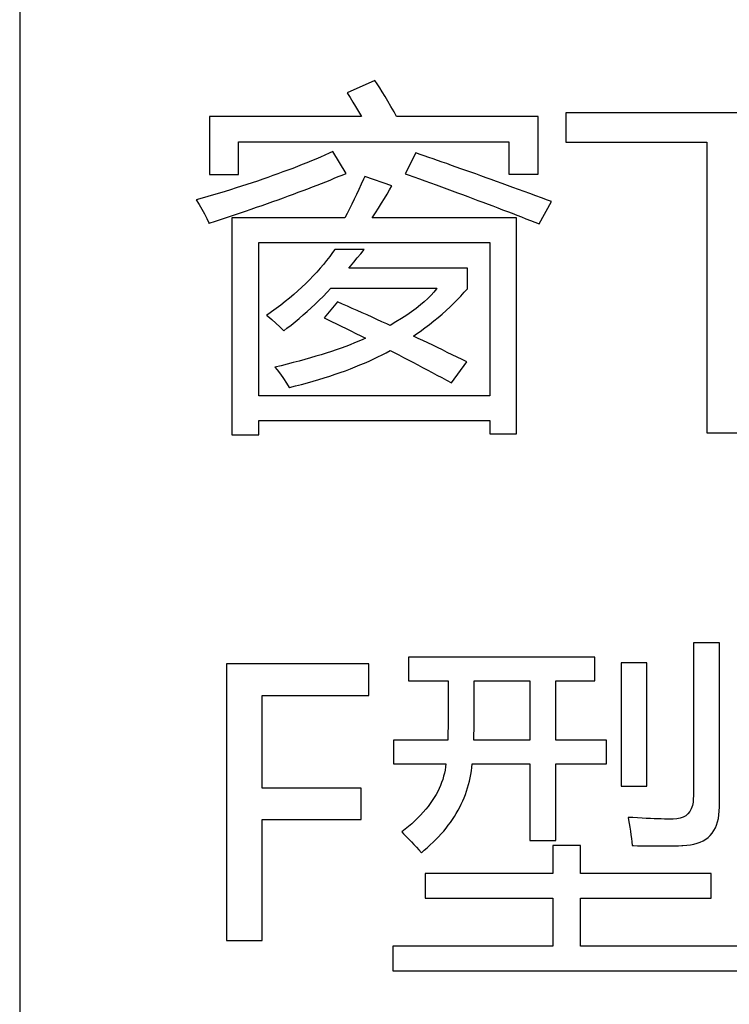
# Model space of a CAD drawing. Extents: x -41724 to -34237, y -10550 to -7419.
# Drawn here: x -35083 to -35074, y -9674 to -9661 of the extents above; entities that cross this region are included whole.
import ezdxf

# ---------------------------------------------------------------- set-up
doc = ezdxf.new("R2010")
doc.units = 0
doc.layers.add('Chinesisch', color=9, linetype='CONTINUOUS')
doc.layers.add('V25', color=4, linetype='CONTINUOUS')

msp = doc.modelspace()

# ---------------------------------------------------------------- linework, layer by layer
at = {"layer": 'Chinesisch'}
for p, q in [((-35078.38, -9662.228), (-35078.728, -9662.386)), ((-35078.35, -9662.272), (-35078.38, -9662.228)), ((-35078.318, -9662.321), (-35078.35, -9662.272)), ((-35078.285, -9662.373), (-35078.318, -9662.321)), ((-35078.728, -9662.386), (-35078.725, -9662.391)), ((-35078.725, -9662.391), (-35078.692, -9662.443)), ((-35078.692, -9662.443), (-35078.658, -9662.5)), ((-35078.25, -9662.43), (-35078.285, -9662.373)), ((-35078.214, -9662.491), (-35078.25, -9662.43)), ((-35078.658, -9662.5), (-35078.623, -9662.558)), ((-35078.623, -9662.558), (-35078.587, -9662.62)), ((-35078.175, -9662.556), (-35078.214, -9662.491)), ((-35078.136, -9662.625), (-35078.175, -9662.556)), ((-35078.55, -9662.684), (-35080.471, -9662.684)), ((-35080.471, -9662.684), (-35080.471, -9663.416)), ((-35078.587, -9662.62), (-35078.55, -9662.684)), ((-35078.103, -9662.684), (-35078.136, -9662.625)), ((-35076.311, -9662.684), (-35078.103, -9662.684)), ((-35076.311, -9663.412), (-35076.311, -9662.684)), ((-35071.574, -9662.639), (-35075.964, -9662.639)), ((-35075.964, -9662.639), (-35075.964, -9663.01)), ((-35080.106, -9663.416), (-35080.106, -9663.006)), ((-35080.106, -9663.006), (-35076.682, -9663.006)), ((-35076.682, -9663.006), (-35076.682, -9663.412)), ((-35075.964, -9663.01), (-35074.18, -9663.01)), ((-35074.18, -9663.01), (-35074.18, -9666.688)), ((-35079.124, -9663.222), (-35079.182, -9663.245)), ((-35079.068, -9663.197), (-35079.124, -9663.222)), ((-35079.012, -9663.173), (-35079.068, -9663.197)), ((-35078.957, -9663.149), (-35079.012, -9663.173)), ((-35078.909, -9663.127), (-35078.957, -9663.149)), ((-35078.742, -9663.403), (-35078.909, -9663.127)), ((-35077.861, -9663.145), (-35077.997, -9663.408)), ((-35077.807, -9663.164), (-35077.861, -9663.145)), ((-35077.753, -9663.182), (-35077.807, -9663.164)), ((-35077.698, -9663.201), (-35077.753, -9663.182)), ((-35077.642, -9663.22), (-35077.698, -9663.201)), ((-35077.586, -9663.24), (-35077.642, -9663.22)), ((-35079.419, -9663.34), (-35079.48, -9663.363)), ((-35079.359, -9663.316), (-35079.419, -9663.34)), ((-35079.299, -9663.293), (-35079.359, -9663.316)), ((-35079.24, -9663.269), (-35079.299, -9663.293)), ((-35079.182, -9663.245), (-35079.24, -9663.269)), ((-35077.528, -9663.26), (-35077.586, -9663.24)), ((-35077.47, -9663.28), (-35077.528, -9663.26)), ((-35077.41, -9663.302), (-35077.47, -9663.28)), ((-35077.35, -9663.323), (-35077.41, -9663.302)), ((-35077.289, -9663.344), (-35077.35, -9663.323)), ((-35077.227, -9663.366), (-35077.289, -9663.344)), ((-35080.471, -9663.416), (-35080.106, -9663.416)), ((-35079.733, -9663.455), (-35079.798, -9663.477)), ((-35079.669, -9663.432), (-35079.733, -9663.455)), ((-35079.605, -9663.409), (-35079.669, -9663.432)), ((-35079.542, -9663.386), (-35079.605, -9663.409)), ((-35079.48, -9663.363), (-35079.542, -9663.386)), ((-35078.946, -9663.488), (-35078.893, -9663.466)), ((-35078.893, -9663.466), (-35078.842, -9663.445)), ((-35078.842, -9663.445), (-35078.791, -9663.424)), ((-35078.791, -9663.424), (-35078.742, -9663.403)), ((-35078.507, -9663.444), (-35078.522, -9663.477)), ((-35078.164, -9663.561), (-35078.507, -9663.444)), ((-35077.997, -9663.408), (-35077.958, -9663.421)), ((-35077.958, -9663.421), (-35077.886, -9663.447)), ((-35077.886, -9663.447), (-35077.815, -9663.472)), ((-35077.165, -9663.388), (-35077.227, -9663.366)), ((-35077.101, -9663.411), (-35077.165, -9663.388)), ((-35077.036, -9663.434), (-35077.101, -9663.411)), ((-35076.971, -9663.458), (-35077.036, -9663.434)), ((-35076.905, -9663.482), (-35076.971, -9663.458)), ((-35076.682, -9663.412), (-35076.311, -9663.412)), ((-35080.135, -9663.588), (-35080.205, -9663.61)), ((-35080.066, -9663.566), (-35080.135, -9663.588)), ((-35079.998, -9663.544), (-35080.066, -9663.566)), ((-35079.931, -9663.522), (-35079.998, -9663.544)), ((-35079.864, -9663.5), (-35079.931, -9663.522)), ((-35079.798, -9663.477), (-35079.864, -9663.5)), ((-35079.227, -9663.598), (-35079.169, -9663.575)), ((-35079.169, -9663.575), (-35079.111, -9663.553)), ((-35079.111, -9663.553), (-35079.055, -9663.531)), ((-35079.055, -9663.531), (-35079, -9663.509)), ((-35079, -9663.509), (-35078.946, -9663.488)), ((-35078.551, -9663.542), (-35078.581, -9663.607)), ((-35078.522, -9663.477), (-35078.551, -9663.542)), ((-35078.193, -9663.613), (-35078.164, -9663.561)), ((-35077.815, -9663.472), (-35077.745, -9663.498)), ((-35077.745, -9663.498), (-35077.675, -9663.523)), ((-35077.675, -9663.523), (-35077.605, -9663.549)), ((-35077.605, -9663.549), (-35077.537, -9663.573)), ((-35077.537, -9663.573), (-35077.469, -9663.598)), ((-35076.838, -9663.506), (-35076.905, -9663.482)), ((-35076.769, -9663.531), (-35076.838, -9663.506)), ((-35076.7, -9663.555), (-35076.769, -9663.531)), ((-35076.631, -9663.581), (-35076.7, -9663.555)), ((-35076.56, -9663.607), (-35076.631, -9663.581)), ((-35080.564, -9663.717), (-35080.639, -9663.737)), ((-35080.491, -9663.696), (-35080.564, -9663.717)), ((-35080.419, -9663.674), (-35080.491, -9663.696)), ((-35080.347, -9663.653), (-35080.419, -9663.674)), ((-35080.275, -9663.631), (-35080.347, -9663.653)), ((-35080.205, -9663.61), (-35080.275, -9663.631)), ((-35079.602, -9663.737), (-35079.537, -9663.713)), ((-35079.537, -9663.713), (-35079.473, -9663.689)), ((-35079.473, -9663.689), (-35079.41, -9663.666)), ((-35079.41, -9663.666), (-35079.348, -9663.643)), ((-35079.348, -9663.643), (-35079.287, -9663.621)), ((-35079.287, -9663.621), (-35079.227, -9663.598)), ((-35078.611, -9663.67), (-35078.641, -9663.732)), ((-35078.581, -9663.607), (-35078.611, -9663.67)), ((-35078.259, -9663.723), (-35078.224, -9663.666)), ((-35078.224, -9663.666), (-35078.193, -9663.613)), ((-35077.469, -9663.598), (-35077.401, -9663.623)), ((-35077.401, -9663.623), (-35077.335, -9663.648)), ((-35077.335, -9663.648), (-35077.268, -9663.672)), ((-35077.268, -9663.672), (-35077.203, -9663.697)), ((-35077.203, -9663.697), (-35077.138, -9663.721)), ((-35076.489, -9663.633), (-35076.56, -9663.607)), ((-35076.416, -9663.66), (-35076.489, -9663.633)), ((-35076.343, -9663.686), (-35076.416, -9663.66)), ((-35076.269, -9663.714), (-35076.343, -9663.686)), ((-35076.194, -9663.742), (-35076.269, -9663.714)), ((-35080.639, -9663.737), (-35080.603, -9663.796)), ((-35080.603, -9663.796), (-35080.568, -9663.856)), ((-35079.946, -9663.858), (-35079.875, -9663.833)), ((-35079.875, -9663.833), (-35079.805, -9663.809)), ((-35079.805, -9663.809), (-35079.737, -9663.784)), ((-35079.737, -9663.784), (-35079.669, -9663.76)), ((-35079.669, -9663.76), (-35079.602, -9663.737)), ((-35078.671, -9663.792), (-35078.7, -9663.852)), ((-35078.641, -9663.732), (-35078.671, -9663.792)), ((-35078.372, -9663.905), (-35078.332, -9663.842)), ((-35078.332, -9663.842), (-35078.294, -9663.781)), ((-35078.294, -9663.781), (-35078.259, -9663.723)), ((-35077.138, -9663.721), (-35077.074, -9663.745)), ((-35077.074, -9663.745), (-35077.011, -9663.769)), ((-35077.011, -9663.769), (-35076.947, -9663.792)), ((-35076.947, -9663.792), (-35076.885, -9663.816)), ((-35076.885, -9663.816), (-35076.824, -9663.84)), ((-35076.824, -9663.84), (-35076.762, -9663.863)), ((-35076.298, -9664.044), (-35076.144, -9663.76)), ((-35076.144, -9663.76), (-35076.194, -9663.742)), ((-35080.568, -9663.856), (-35080.535, -9663.916)), ((-35080.535, -9663.916), (-35080.504, -9663.975)), ((-35080.318, -9663.984), (-35080.242, -9663.958)), ((-35080.242, -9663.958), (-35080.166, -9663.933)), ((-35078.76, -9663.968), (-35080.187, -9663.968)), ((-35080.187, -9663.968), (-35080.187, -9666.711)), ((-35080.166, -9663.933), (-35080.092, -9663.907)), ((-35080.092, -9663.907), (-35080.018, -9663.882)), ((-35080.018, -9663.882), (-35079.946, -9663.858)), ((-35078.73, -9663.91), (-35078.76, -9663.968)), ((-35078.7, -9663.852), (-35078.73, -9663.91)), ((-35078.412, -9663.968), (-35078.372, -9663.905)), ((-35076.587, -9663.968), (-35078.412, -9663.968)), ((-35076.762, -9663.863), (-35076.702, -9663.886)), ((-35076.702, -9663.886), (-35076.643, -9663.909)), ((-35076.643, -9663.909), (-35076.584, -9663.932)), ((-35076.587, -9666.701), (-35076.587, -9663.968)), ((-35076.584, -9663.932), (-35076.525, -9663.955)), ((-35076.525, -9663.955), (-35076.468, -9663.977)), ((-35080.504, -9663.975), (-35080.476, -9664.036)), ((-35080.476, -9664.036), (-35080.475, -9664.035)), ((-35080.475, -9664.035), (-35080.396, -9664.01)), ((-35080.396, -9664.01), (-35080.318, -9663.984)), ((-35076.468, -9663.977), (-35076.411, -9664)), ((-35076.411, -9664), (-35076.354, -9664.023)), ((-35076.354, -9664.023), (-35076.298, -9664.044)), ((-35079.848, -9666.218), (-35079.848, -9664.28)), ((-35079.848, -9664.28), (-35076.926, -9664.28)), ((-35076.926, -9664.28), (-35076.926, -9666.218)), ((-35078.95, -9664.455), (-35078.989, -9664.505)), ((-35078.913, -9664.404), (-35078.95, -9664.455)), ((-35078.887, -9664.366), (-35078.913, -9664.404)), ((-35078.516, -9664.366), (-35078.887, -9664.366)), ((-35078.601, -9664.474), (-35078.558, -9664.42)), ((-35078.558, -9664.42), (-35078.516, -9664.366)), ((-35079.029, -9664.556), (-35079.071, -9664.605)), ((-35078.989, -9664.505), (-35079.029, -9664.556)), ((-35078.708, -9664.605), (-35078.687, -9664.58)), ((-35078.687, -9664.58), (-35078.644, -9664.528)), ((-35078.644, -9664.528), (-35078.601, -9664.474)), ((-35079.158, -9664.702), (-35079.204, -9664.75)), ((-35079.114, -9664.654), (-35079.158, -9664.702)), ((-35079.071, -9664.605), (-35079.114, -9664.654)), ((-35077.206, -9664.605), (-35078.708, -9664.605)), ((-35077.206, -9664.863), (-35077.206, -9664.605)), ((-35079.252, -9664.797), (-35079.301, -9664.844)), ((-35079.204, -9664.75), (-35079.252, -9664.797)), ((-35079.404, -9664.936), (-35079.457, -9664.982)), ((-35079.352, -9664.89), (-35079.404, -9664.936)), ((-35079.301, -9664.844), (-35079.352, -9664.89)), ((-35079.083, -9665.009), (-35079.033, -9664.96)), ((-35079.033, -9664.96), (-35078.983, -9664.909)), ((-35078.983, -9664.909), (-35078.934, -9664.858)), ((-35078.934, -9664.858), (-35077.595, -9664.858)), ((-35077.668, -9664.946), (-35077.709, -9664.986)), ((-35077.632, -9664.906), (-35077.668, -9664.946)), ((-35077.6, -9664.866), (-35077.632, -9664.906)), ((-35077.595, -9664.858), (-35077.6, -9664.866)), ((-35077.333, -9665.002), (-35077.289, -9664.956)), ((-35077.289, -9664.956), (-35077.247, -9664.909)), ((-35077.247, -9664.909), (-35077.206, -9664.863)), ((-35079.57, -9665.071), (-35079.628, -9665.115)), ((-35079.513, -9665.027), (-35079.57, -9665.071)), ((-35079.457, -9664.982), (-35079.513, -9665.027)), ((-35079.184, -9665.105), (-35079.133, -9665.058)), ((-35079.133, -9665.058), (-35079.083, -9665.009)), ((-35078.85, -9665.03), (-35079.022, -9665.233)), ((-35078.788, -9665.057), (-35078.85, -9665.03)), ((-35078.726, -9665.084), (-35078.788, -9665.057)), ((-35078.664, -9665.112), (-35078.726, -9665.084)), ((-35077.802, -9665.069), (-35077.856, -9665.112)), ((-35077.753, -9665.028), (-35077.802, -9665.069)), ((-35077.709, -9664.986), (-35077.753, -9665.028)), ((-35077.427, -9665.094), (-35077.379, -9665.048)), ((-35077.379, -9665.048), (-35077.333, -9665.002)), ((-35079.688, -9665.158), (-35079.749, -9665.202)), ((-35079.749, -9665.202), (-35079.735, -9665.212)), ((-35079.735, -9665.212), (-35079.683, -9665.254)), ((-35079.628, -9665.115), (-35079.688, -9665.158)), ((-35079.336, -9665.239), (-35079.285, -9665.196)), ((-35079.285, -9665.196), (-35079.234, -9665.151)), ((-35079.234, -9665.151), (-35079.184, -9665.105)), ((-35078.602, -9665.14), (-35078.664, -9665.112)), ((-35078.539, -9665.167), (-35078.602, -9665.14)), ((-35078.477, -9665.195), (-35078.539, -9665.167)), ((-35078.414, -9665.224), (-35078.477, -9665.195)), ((-35077.975, -9665.197), (-35078.041, -9665.24)), ((-35077.914, -9665.154), (-35077.975, -9665.197)), ((-35077.856, -9665.112), (-35077.914, -9665.154)), ((-35077.579, -9665.228), (-35077.527, -9665.184)), ((-35077.527, -9665.184), (-35077.476, -9665.139)), ((-35077.476, -9665.139), (-35077.427, -9665.094)), ((-35079.683, -9665.254), (-35079.632, -9665.299)), ((-35079.632, -9665.299), (-35079.582, -9665.346)), ((-35079.491, -9665.364), (-35079.439, -9665.324)), ((-35079.439, -9665.324), (-35079.388, -9665.282)), ((-35079.388, -9665.282), (-35079.336, -9665.239)), ((-35079.022, -9665.233), (-35078.987, -9665.249)), ((-35078.987, -9665.249), (-35078.926, -9665.279)), ((-35078.926, -9665.279), (-35078.865, -9665.308)), ((-35078.865, -9665.308), (-35078.804, -9665.338)), ((-35078.804, -9665.338), (-35078.743, -9665.368)), ((-35078.352, -9665.252), (-35078.414, -9665.224)), ((-35078.289, -9665.281), (-35078.352, -9665.252)), ((-35078.226, -9665.31), (-35078.289, -9665.281)), ((-35078.186, -9665.328), (-35078.226, -9665.31)), ((-35078.112, -9665.284), (-35078.186, -9665.328)), ((-35078.041, -9665.24), (-35078.112, -9665.284)), ((-35077.747, -9665.36), (-35077.689, -9665.316)), ((-35077.689, -9665.316), (-35077.634, -9665.272)), ((-35077.634, -9665.272), (-35077.579, -9665.228)), ((-35079.582, -9665.346), (-35079.532, -9665.396)), ((-35079.532, -9665.396), (-35079.491, -9665.364)), ((-35078.743, -9665.368), (-35078.681, -9665.398)), ((-35078.681, -9665.398), (-35078.62, -9665.429)), ((-35078.62, -9665.429), (-35078.558, -9665.46)), ((-35078.558, -9665.46), (-35078.496, -9665.491)), ((-35077.892, -9665.463), (-35077.866, -9665.445)), ((-35077.831, -9665.493), (-35077.892, -9665.463)), ((-35077.866, -9665.445), (-35077.806, -9665.403)), ((-35077.806, -9665.403), (-35077.747, -9665.36)), ((-35078.691, -9665.572), (-35078.748, -9665.594)), ((-35078.636, -9665.55), (-35078.691, -9665.572)), ((-35078.582, -9665.529), (-35078.636, -9665.55)), ((-35078.53, -9665.506), (-35078.582, -9665.529)), ((-35078.496, -9665.491), (-35078.53, -9665.506)), ((-35077.77, -9665.521), (-35077.831, -9665.493)), ((-35077.708, -9665.55), (-35077.77, -9665.521)), ((-35077.647, -9665.58), (-35077.708, -9665.55)), ((-35077.585, -9665.609), (-35077.647, -9665.58)), ((-35079.058, -9665.699), (-35079.126, -9665.719)), ((-35078.993, -9665.678), (-35079.058, -9665.699)), ((-35078.929, -9665.658), (-35078.993, -9665.678)), ((-35078.867, -9665.637), (-35078.929, -9665.658)), ((-35078.806, -9665.615), (-35078.867, -9665.637)), ((-35078.748, -9665.594), (-35078.806, -9665.615)), ((-35078.34, -9665.727), (-35078.286, -9665.701)), ((-35078.286, -9665.701), (-35078.234, -9665.674)), ((-35078.234, -9665.674), (-35078.184, -9665.647)), ((-35078.184, -9665.647), (-35078.136, -9665.671)), ((-35078.136, -9665.671), (-35078.076, -9665.702)), ((-35078.076, -9665.702), (-35078.017, -9665.733)), ((-35077.524, -9665.639), (-35077.585, -9665.609)), ((-35077.462, -9665.669), (-35077.524, -9665.639)), ((-35077.4, -9665.699), (-35077.462, -9665.669)), ((-35077.338, -9665.728), (-35077.4, -9665.699)), ((-35079.566, -9665.838), (-35079.645, -9665.857)), ((-35079.488, -9665.818), (-35079.566, -9665.838)), ((-35079.412, -9665.799), (-35079.488, -9665.818)), ((-35079.338, -9665.779), (-35079.412, -9665.799)), ((-35079.266, -9665.759), (-35079.338, -9665.779)), ((-35079.195, -9665.74), (-35079.266, -9665.759)), ((-35079.126, -9665.719), (-35079.195, -9665.74)), ((-35078.627, -9665.853), (-35078.567, -9665.829)), ((-35078.567, -9665.829), (-35078.508, -9665.804)), ((-35078.508, -9665.804), (-35078.45, -9665.779)), ((-35078.45, -9665.779), (-35078.394, -9665.753)), ((-35078.394, -9665.753), (-35078.34, -9665.727)), ((-35078.017, -9665.733), (-35077.957, -9665.764)), ((-35077.957, -9665.764), (-35077.897, -9665.795)), ((-35077.897, -9665.795), (-35077.837, -9665.827)), ((-35077.837, -9665.827), (-35077.776, -9665.859)), ((-35077.409, -9666.055), (-35077.215, -9665.789)), ((-35077.276, -9665.759), (-35077.338, -9665.728)), ((-35077.215, -9665.789), (-35077.276, -9665.759)), ((-35079.645, -9665.857), (-35079.617, -9665.89)), ((-35079.617, -9665.89), (-35079.573, -9665.946)), ((-35079.573, -9665.946), (-35079.534, -9666.001)), ((-35078.95, -9665.969), (-35078.883, -9665.947)), ((-35078.883, -9665.947), (-35078.816, -9665.924)), ((-35078.816, -9665.924), (-35078.752, -9665.901)), ((-35078.752, -9665.901), (-35078.689, -9665.877)), ((-35078.689, -9665.877), (-35078.627, -9665.853)), ((-35077.776, -9665.859), (-35077.716, -9665.891)), ((-35077.716, -9665.891), (-35077.655, -9665.923)), ((-35077.655, -9665.923), (-35077.593, -9665.956)), ((-35077.593, -9665.956), (-35077.533, -9665.989)), ((-35079.534, -9666.001), (-35079.497, -9666.058)), ((-35079.497, -9666.058), (-35079.464, -9666.114)), ((-35079.384, -9666.094), (-35079.308, -9666.074)), ((-35079.308, -9666.074), (-35079.233, -9666.054)), ((-35079.233, -9666.054), (-35079.16, -9666.033)), ((-35079.16, -9666.033), (-35079.089, -9666.012)), ((-35079.089, -9666.012), (-35079.019, -9665.991)), ((-35079.019, -9665.991), (-35078.95, -9665.969)), ((-35077.533, -9665.989), (-35077.471, -9666.022)), ((-35077.471, -9666.022), (-35077.409, -9666.055)), ((-35079.464, -9666.114), (-35079.461, -9666.113)), ((-35079.461, -9666.113), (-35079.384, -9666.094)), ((-35076.926, -9666.218), (-35079.848, -9666.218)), ((-35079.848, -9666.711), (-35079.848, -9666.53)), ((-35079.848, -9666.53), (-35076.926, -9666.53)), ((-35076.926, -9666.53), (-35076.926, -9666.701)), ((-35080.187, -9666.711), (-35079.848, -9666.711)), ((-35076.926, -9666.701), (-35076.587, -9666.701)), ((-35074.18, -9666.688), (-35073.768, -9666.688)), ((-35074.019, -9669.346), (-35074.348, -9669.346)), ((-35074.348, -9669.346), (-35074.348, -9671.293)), ((-35074.019, -9671.424), (-35074.019, -9669.346)), ((-35075.595, -9669.526), (-35077.953, -9669.526)), ((-35077.953, -9669.526), (-35077.953, -9669.825)), ((-35075.595, -9669.825), (-35075.595, -9669.526)), ((-35078.454, -9669.612), (-35080.257, -9669.612)), ((-35080.257, -9669.612), (-35080.257, -9673.112)), ((-35078.454, -9670.014), (-35078.454, -9669.612)), ((-35074.936, -9669.599), (-35075.261, -9669.599)), ((-35075.261, -9669.599), (-35075.261, -9671.162)), ((-35074.936, -9671.162), (-35074.936, -9669.599)), ((-35077.953, -9669.825), (-35077.452, -9669.825)), ((-35077.452, -9669.825), (-35077.452, -9669.899)), ((-35077.122, -9669.892), (-35077.122, -9669.825)), ((-35077.122, -9669.825), (-35076.417, -9669.825)), ((-35076.417, -9669.825), (-35076.417, -9670.579)), ((-35076.088, -9670.579), (-35076.088, -9669.825)), ((-35076.088, -9669.825), (-35075.595, -9669.825)), ((-35077.452, -9669.899), (-35077.452, -9669.975)), ((-35077.122, -9669.957), (-35077.122, -9669.892)), ((-35079.805, -9671.185), (-35079.805, -9670.014)), ((-35079.805, -9670.014), (-35078.454, -9670.014)), ((-35077.452, -9669.975), (-35077.452, -9670.047)), ((-35077.452, -9670.047), (-35077.452, -9670.115)), ((-35077.122, -9670.019), (-35077.122, -9669.957)), ((-35077.122, -9670.078), (-35077.122, -9670.019)), ((-35077.452, -9670.115), (-35077.452, -9670.178)), ((-35077.452, -9670.178), (-35077.452, -9670.236)), ((-35077.123, -9670.24), (-35077.122, -9670.189)), ((-35077.122, -9670.135), (-35077.122, -9670.078)), ((-35077.122, -9670.189), (-35077.122, -9670.135)), ((-35077.452, -9670.29), (-35077.453, -9670.34)), ((-35077.452, -9670.236), (-35077.452, -9670.29)), ((-35077.123, -9670.289), (-35077.123, -9670.24)), ((-35077.123, -9670.334), (-35077.123, -9670.289)), ((-35077.453, -9670.426), (-35077.454, -9670.463)), ((-35077.453, -9670.34), (-35077.453, -9670.385)), ((-35077.453, -9670.385), (-35077.453, -9670.426)), ((-35077.124, -9670.378), (-35077.123, -9670.334)), ((-35077.124, -9670.419), (-35077.124, -9670.378)), ((-35077.124, -9670.456), (-35077.124, -9670.419)), ((-35077.455, -9670.546), (-35077.456, -9670.565)), ((-35077.456, -9670.565), (-35077.456, -9670.579)), ((-35077.454, -9670.523), (-35077.455, -9670.546)), ((-35077.454, -9670.463), (-35077.454, -9670.495)), ((-35077.454, -9670.495), (-35077.454, -9670.523)), ((-35077.126, -9670.554), (-35077.125, -9670.524)), ((-35077.126, -9670.579), (-35077.126, -9670.554)), ((-35077.125, -9670.492), (-35077.124, -9670.456)), ((-35077.125, -9670.524), (-35077.125, -9670.492)), ((-35077.456, -9670.579), (-35078.142, -9670.579)), ((-35078.142, -9670.579), (-35078.142, -9670.878)), ((-35076.417, -9670.579), (-35077.126, -9670.579)), ((-35075.446, -9670.579), (-35076.088, -9670.579)), ((-35075.446, -9670.878), (-35075.446, -9670.579)), ((-35078.142, -9670.878), (-35077.481, -9670.878)), ((-35077.485, -9670.916), (-35077.491, -9670.956)), ((-35077.481, -9670.878), (-35077.485, -9670.916)), ((-35077.157, -9670.967), (-35077.151, -9670.923)), ((-35077.151, -9670.923), (-35077.147, -9670.878)), ((-35077.147, -9670.878), (-35076.417, -9670.878)), ((-35076.417, -9670.878), (-35076.417, -9671.849)), ((-35076.088, -9671.849), (-35076.088, -9670.878)), ((-35076.088, -9670.878), (-35075.446, -9670.878)), ((-35077.509, -9671.035), (-35077.52, -9671.074)), ((-35077.499, -9670.996), (-35077.509, -9671.035)), ((-35077.491, -9670.956), (-35077.499, -9670.996)), ((-35077.182, -9671.097), (-35077.173, -9671.054)), ((-35077.173, -9671.054), (-35077.164, -9671.011)), ((-35077.164, -9671.011), (-35077.157, -9670.967)), ((-35078.554, -9671.185), (-35079.805, -9671.185)), ((-35078.554, -9671.582), (-35078.554, -9671.185)), ((-35077.565, -9671.19), (-35077.584, -9671.229)), ((-35077.549, -9671.152), (-35077.565, -9671.19)), ((-35077.534, -9671.113), (-35077.549, -9671.152)), ((-35077.52, -9671.074), (-35077.534, -9671.113)), ((-35077.218, -9671.224), (-35077.205, -9671.182)), ((-35077.205, -9671.182), (-35077.193, -9671.14)), ((-35077.193, -9671.14), (-35077.182, -9671.097)), ((-35075.261, -9671.162), (-35074.936, -9671.162)), ((-35077.628, -9671.304), (-35077.652, -9671.342)), ((-35077.605, -9671.267), (-35077.628, -9671.304)), ((-35077.584, -9671.229), (-35077.605, -9671.267)), ((-35077.267, -9671.347), (-35077.249, -9671.306)), ((-35077.249, -9671.306), (-35077.233, -9671.266)), ((-35077.233, -9671.266), (-35077.218, -9671.224)), ((-35074.349, -9671.311), (-35074.353, -9671.362)), ((-35074.348, -9671.293), (-35074.349, -9671.311)), ((-35077.706, -9671.417), (-35077.735, -9671.453)), ((-35077.678, -9671.379), (-35077.706, -9671.417)), ((-35077.652, -9671.342), (-35077.678, -9671.379)), ((-35077.326, -9671.466), (-35077.305, -9671.427)), ((-35077.305, -9671.427), (-35077.285, -9671.387)), ((-35077.285, -9671.387), (-35077.267, -9671.347)), ((-35074.375, -9671.447), (-35074.394, -9671.482)), ((-35074.361, -9671.407), (-35074.375, -9671.447)), ((-35074.353, -9671.362), (-35074.361, -9671.407)), ((-35074.02, -9671.475), (-35074.019, -9671.424)), ((-35077.835, -9671.563), (-35077.873, -9671.599)), ((-35077.8, -9671.526), (-35077.835, -9671.563)), ((-35077.767, -9671.49), (-35077.8, -9671.526)), ((-35077.735, -9671.453), (-35077.767, -9671.49)), ((-35077.396, -9671.582), (-35077.371, -9671.544)), ((-35077.371, -9671.544), (-35077.348, -9671.505)), ((-35077.348, -9671.505), (-35077.326, -9671.466)), ((-35075.175, -9671.555), (-35075.169, -9671.586)), ((-35075.113, -9671.559), (-35075.175, -9671.555)), ((-35075.054, -9671.562), (-35075.113, -9671.559)), ((-35074.998, -9671.565), (-35075.054, -9671.562)), ((-35074.944, -9671.568), (-35074.998, -9671.565)), ((-35074.892, -9671.57), (-35074.944, -9671.568)), ((-35074.844, -9671.572), (-35074.892, -9671.57)), ((-35074.798, -9671.574), (-35074.844, -9671.572)), ((-35074.516, -9671.567), (-35074.559, -9671.575)), ((-35074.478, -9671.554), (-35074.516, -9671.567)), ((-35074.445, -9671.535), (-35074.478, -9671.554)), ((-35074.417, -9671.511), (-35074.445, -9671.535)), ((-35074.394, -9671.482), (-35074.417, -9671.511)), ((-35074.042, -9671.612), (-35074.032, -9671.569)), ((-35074.032, -9671.569), (-35074.024, -9671.524)), ((-35074.024, -9671.524), (-35074.02, -9671.475)), ((-35079.805, -9673.112), (-35079.805, -9671.582)), ((-35079.805, -9671.582), (-35078.554, -9671.582)), ((-35077.952, -9671.67), (-35077.995, -9671.705)), ((-35077.911, -9671.635), (-35077.952, -9671.67)), ((-35077.873, -9671.599), (-35077.911, -9671.635)), ((-35077.508, -9671.729), (-35077.478, -9671.693)), ((-35077.478, -9671.693), (-35077.45, -9671.656)), ((-35077.45, -9671.656), (-35077.423, -9671.619)), ((-35077.423, -9671.619), (-35077.396, -9671.582)), ((-35075.169, -9671.586), (-35075.161, -9671.633)), ((-35075.161, -9671.633), (-35075.152, -9671.681)), ((-35075.152, -9671.681), (-35075.145, -9671.728)), ((-35074.754, -9671.575), (-35074.798, -9671.574)), ((-35074.713, -9671.577), (-35074.754, -9671.575)), ((-35074.675, -9671.577), (-35074.713, -9671.577)), ((-35074.639, -9671.578), (-35074.675, -9671.577)), ((-35074.607, -9671.578), (-35074.639, -9671.578)), ((-35074.606, -9671.578), (-35074.607, -9671.578)), ((-35074.559, -9671.575), (-35074.606, -9671.578)), ((-35074.089, -9671.723), (-35074.07, -9671.689)), ((-35074.07, -9671.689), (-35074.055, -9671.652)), ((-35074.055, -9671.652), (-35074.042, -9671.612)), ((-35077.995, -9671.705), (-35078.039, -9671.74)), ((-35078.039, -9671.74), (-35078.018, -9671.762)), ((-35078.018, -9671.762), (-35077.984, -9671.796)), ((-35077.984, -9671.796), (-35077.95, -9671.831)), ((-35077.606, -9671.836), (-35077.572, -9671.801)), ((-35077.572, -9671.801), (-35077.54, -9671.765)), ((-35077.54, -9671.765), (-35077.508, -9671.729)), ((-35075.145, -9671.728), (-35075.138, -9671.775)), ((-35075.138, -9671.775), (-35075.132, -9671.821)), ((-35075.132, -9671.821), (-35075.126, -9671.867)), ((-35074.192, -9671.832), (-35074.162, -9671.809)), ((-35074.162, -9671.809), (-35074.135, -9671.783)), ((-35074.135, -9671.783), (-35074.11, -9671.755)), ((-35074.11, -9671.755), (-35074.089, -9671.723)), ((-35077.95, -9671.831), (-35077.917, -9671.865)), ((-35077.917, -9671.865), (-35077.885, -9671.9)), ((-35077.885, -9671.9), (-35077.853, -9671.934)), ((-35077.853, -9671.934), (-35077.822, -9671.968)), ((-35077.753, -9671.972), (-35077.715, -9671.939)), ((-35077.715, -9671.939), (-35077.677, -9671.905)), ((-35077.677, -9671.905), (-35077.641, -9671.871)), ((-35077.641, -9671.871), (-35077.606, -9671.836)), ((-35076.417, -9671.849), (-35076.088, -9671.849)), ((-35075.776, -9671.912), (-35076.128, -9671.912)), ((-35076.128, -9671.912), (-35076.128, -9672.265)), ((-35075.776, -9672.265), (-35075.776, -9671.912)), ((-35075.126, -9671.867), (-35075.121, -9671.912)), ((-35075.121, -9671.912), (-35075.107, -9671.913)), ((-35075.107, -9671.913), (-35075.054, -9671.914)), ((-35075.054, -9671.914), (-35075.002, -9671.915)), ((-35075.002, -9671.915), (-35074.951, -9671.916)), ((-35074.951, -9671.916), (-35074.9, -9671.916)), ((-35074.9, -9671.916), (-35074.851, -9671.916)), ((-35074.851, -9671.916), (-35074.803, -9671.917)), ((-35074.803, -9671.917), (-35074.756, -9671.917)), ((-35074.756, -9671.917), (-35074.71, -9671.916)), ((-35074.71, -9671.916), (-35074.664, -9671.916)), ((-35074.664, -9671.916), (-35074.62, -9671.916)), ((-35074.62, -9671.916), (-35074.577, -9671.915)), ((-35074.577, -9671.915), (-35074.535, -9671.914)), ((-35074.535, -9671.914), (-35074.493, -9671.912)), ((-35074.493, -9671.912), (-35074.483, -9671.912)), ((-35074.483, -9671.912), (-35074.432, -9671.909)), ((-35074.432, -9671.909), (-35074.385, -9671.903)), ((-35074.385, -9671.903), (-35074.341, -9671.895)), ((-35074.341, -9671.895), (-35074.299, -9671.883)), ((-35074.299, -9671.883), (-35074.261, -9671.869)), ((-35074.261, -9671.869), (-35074.225, -9671.852)), ((-35074.225, -9671.852), (-35074.192, -9671.832)), ((-35077.822, -9671.968), (-35077.79, -9672.003)), ((-35077.79, -9672.003), (-35077.753, -9671.972)), ((-35076.128, -9672.265), (-35077.741, -9672.265)), ((-35077.741, -9672.265), (-35077.741, -9672.577)), ((-35074.123, -9672.265), (-35075.776, -9672.265)), ((-35074.123, -9672.577), (-35074.123, -9672.265)), ((-35077.741, -9672.577), (-35076.128, -9672.577)), ((-35076.128, -9672.577), (-35076.128, -9673.186)), ((-35075.776, -9673.186), (-35075.776, -9672.577)), ((-35075.776, -9672.577), (-35074.123, -9672.577)), ((-35080.257, -9673.112), (-35079.805, -9673.112)), ((-35076.128, -9673.186), (-35078.152, -9673.186)), ((-35078.152, -9673.186), (-35078.152, -9673.498)), ((-35073.73, -9673.186), (-35075.776, -9673.186)), ((-35078.152, -9673.498), (-35073.73, -9673.498))]:
    msp.add_line(p, q, dxfattribs=at)
at = {"layer": 'V25'}
msp.add_line((-35082.873, -9625.71), (-35082.873, -9702.71), dxfattribs=at)

doc.saveas('drawing.dxf')
